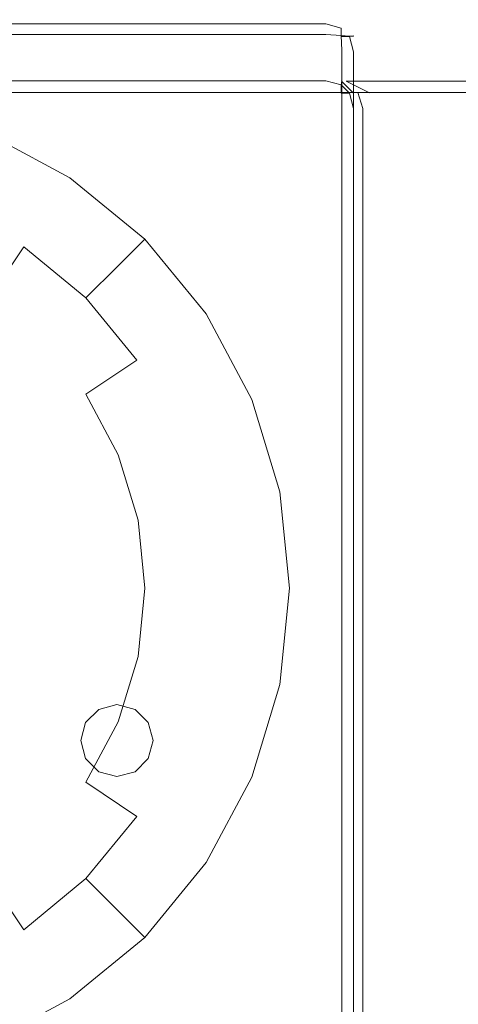
# Model space of a CAD drawing. Extents: x -217 to 105, y -155 to 0.
# Drawn here: x 7 to 21, y -62 to -31 of the extents above; entities that cross this region are included whole.
import ezdxf

# ---------------------------------------------------------------- set-up
doc = ezdxf.new("R2010")
doc.units = 0
doc.header["$LTSCALE"] = 500
doc.header["$MEASUREMENT"] = 0
for name, color, linetype in [('FERRO_CHROM', 7, 'Continuous'), ('FERRO_WAZ', 7, 'Continuous'), ('FERRO_ZIMNA', 7, 'Continuous')]:
    doc.layers.add(name, color=color, linetype=linetype)

msp = doc.modelspace()

# ---------------------------------------------------------------- linework, layer by layer
at = {"layer": 'FERRO_CHROM', "lineweight": 0}
for points, invisible_edges in [([(-16.5, -31.47, 46.545), (-16.5, -31.47, 57.363), (16.5, -31.47, 57.363), (16.5, -31.47, 46.545)], 15), ([(-16.5, -31.47, 57.363), (-16.5, -31.47, 61.541), (16.5, -31.47, 61.541), (16.5, -31.47, 57.363)], 15), ([(16.5, -31.583, 46.003), (-16.5, -31.583, 46.003), (-16.5, -31.47, 46.545), (16.5, -31.47, 46.545)], 15), ([(-16.5, -31.603, 62.04), (16.5, -31.603, 62.04), (16.5, -31.47, 61.541), (-16.5, -31.47, 61.541)], 15), ([(16.5, -31.47, 46.545), (16.999, -31.615, 46.49), (16.978, -31.725, 45.97), (16.5, -31.583, 46.003)], 15), ([(16.5, -31.47, 61.541), (16.5, -31.603, 62.04), (16.978, -31.733, 62.019), (16.999, -31.603, 61.541)], 13), ([(17, -31.604, 57.363), (16.999, -31.615, 46.49), (16.5, -31.47, 46.545), (16.5, -31.47, 57.363)], 15), ([(16.999, -31.603, 61.541), (17, -31.604, 57.363), (16.5, -31.47, 57.363), (16.5, -31.47, 61.541)], 15), ([(16.5, -31.926, 45.505), (-16.5, -31.926, 45.505), (-16.5, -31.583, 46.003), (16.5, -31.583, 46.003)], 15), ([(-16.5, -31.97, 62.407), (16.5, -31.97, 62.407), (16.5, -31.603, 62.04), (-16.5, -31.603, 62.04)], 11), ([(16.5, -31.926, 45.505), (16.5, -31.583, 46.003), (16.978, -31.725, 45.97), (16.978, -31.966, 45.619)], 15), ([(16.5, -31.603, 62.04), (16.5, -31.97, 62.407), (16.978, -31.992, 62.278), (16.978, -31.733, 62.019)], 11), ([(17.366, -31.97, 61.541), (16.999, -31.603, 61.541), (16.978, -31.733, 62.019), (17.237, -31.992, 62.019)], 15), ([(16.999, -31.615, 46.49), (17.366, -31.982, 46.35), (17.237, -31.983, 45.871), (16.978, -31.725, 45.97)], 13), ([(17.237, -31.983, 45.871), (16.978, -31.966, 45.619), (16.978, -31.725, 45.97), (17.237, -31.983, 45.871)], 15), ([(16.978, -31.733, 62.019), (16.978, -31.992, 62.278), (17.237, -31.992, 62.019), (16.978, -31.733, 62.019)], 15), ([(17.366, -31.97, 61.541), (17.366, -31.97, 57.363), (17, -31.604, 57.363), (16.999, -31.603, 61.541)], 15), ([(17.366, -31.97, 57.363), (17.366, -31.982, 46.35), (16.999, -31.615, 46.49), (17, -31.604, 57.363)], 15), ([(16.5, -32.404, 45.189), (-16.5, -32.404, 45.189), (-16.5, -31.926, 45.505), (16.5, -31.926, 45.505)], 11), ([(-16.5, -32.47, 62.541), (16.5, -32.47, 62.541), (16.5, -31.97, 62.407), (-16.5, -31.97, 62.407)], 15), ([(16.5, -32.404, 45.189), (16.5, -31.926, 45.505), (16.978, -31.966, 45.619), (16.999, -32.425, 45.314)], 9), ([(16.5, -32.47, 62.541), (16.999, -32.47, 62.407), (16.978, -31.992, 62.278), (16.5, -31.97, 62.407)], 15), ([(17.366, -32.449, 45.672), (16.999, -32.425, 45.314), (16.978, -31.966, 45.619), (17.237, -31.983, 45.871)], 11), ([(16.999, -32.47, 62.407), (17.366, -32.47, 62.04), (17.237, -31.992, 62.019), (16.978, -31.992, 62.278)], 9), ([(17.5, -32.47, 61.541), (17.366, -31.97, 61.541), (17.237, -31.992, 62.019), (17.366, -32.47, 62.04)], 13), ([(17.5, -32.47, 46.164), (17.366, -32.449, 45.672), (17.237, -31.983, 45.871), (17.366, -31.982, 46.35)], 15), ([(17.5, -32.47, 57.363), (17.5, -32.47, 46.164), (17.366, -31.982, 46.35), (17.366, -31.97, 57.363)], 11), ([(17.5, -32.47, 61.541), (17.5, -32.47, 57.363), (17.366, -31.97, 57.363), (17.366, -31.97, 61.541)], 11), ([(-16.5, -32.404, 45.189), (16.5, -32.404, 45.189), (16.5, -48.97, 38.873), (-16.5, -48.97, 38.873)], 15), ([(16.5, -32.47, 62.541), (-16.5, -32.47, 62.541), (-16.5, -48.97, 62.541), (16.5, -48.97, 62.541)], 15), ([(16.5, -48.97, 38.873), (16.5, -32.404, 45.189), (16.999, -32.425, 45.314), (17, -48.97, 39.007)], 11), ([(16.5, -32.47, 62.541), (16.5, -48.97, 62.541), (17, -48.97, 62.407), (16.999, -32.47, 62.407)], 15), ([(17, -48.97, 39.007), (16.999, -32.425, 45.314), (17.366, -32.449, 45.672), (17.366, -48.97, 39.373)], 15), ([(16.999, -32.47, 62.407), (17, -48.97, 62.407), (17.366, -48.97, 62.041), (17.366, -32.47, 62.04)], 11), ([(17.366, -48.97, 39.373), (17.366, -32.449, 45.672), (17.5, -32.47, 46.164), (17.5, -48.97, 39.873)], 15), ([(17.366, -32.47, 62.04), (17.366, -48.97, 62.041), (17.5, -48.97, 61.541), (17.5, -32.47, 61.541)], 15), ([(17.5, -48.97, 61.541), (17.5, -48.97, 57.363), (17.5, -32.47, 57.363), (17.5, -32.47, 61.541)], 15), ([(17.5, -48.97, 57.363), (17.5, -48.97, 39.873), (17.5, -32.47, 46.164), (17.5, -32.47, 57.363)], 15), ([(-17.5, -33.234, -15.694), (-17.5, -33.234), (17.5, -33.234), (17.5, -33.234, -15.694)], 15), ([(-17.5, -33.234), (-16.5, -33.234, 15.694), (16.5, -33.234, 15.694), (17.5, -33.234)], 15), ([(17.5, -33.368, -16.194), (-17.5, -33.368, -16.194), (-17.5, -33.234, -15.694), (17.5, -33.234, -15.694)], 15), ([(17.5, -33.734, -16.56), (-17.5, -33.734, -16.56), (-17.5, -33.368, -16.194), (17.5, -33.368, -16.194)], 15), ([(16.5, -33.234, 15.694), (-16.5, -33.234, 15.694), (-16.5, -33.234, 35.288), (16.5, -33.234, 35.288)], 15), ([(-16.5, -33.368, 35.787), (16.5, -33.368, 35.787), (16.5, -33.234, 35.288), (-16.5, -33.234, 35.288)], 15), ([(-16.5, -33.735, 36.154), (16.5, -33.735, 36.154), (16.5, -33.368, 35.787), (-16.5, -33.368, 35.787)], 11), ([(17.5, -33.234), (16.5, -33.234, 15.694), (88, -33.234, 15.694), (88, -33.234)], 15), ([(16.5, -33.234, 15.694), (16.989, -33.381, 16.33), (17.332, -33.469, 16.527), (17.136, -33.381, 16.183)], 15), ([(16.5, -33.234, 35.288), (16.5, -33.368, 35.787), (16.978, -33.498, 35.766), (16.999, -33.368, 35.288)], 9), ([(17.136, -33.381, 16.183), (88, -33.368, 16.194), (88, -33.234, 15.694), (16.5, -33.234, 15.694)], 15), ([(16.999, -33.368, 35.288), (16.989, -33.381, 16.33), (16.5, -33.234, 15.694), (16.5, -33.234, 35.288)], 15), ([(16.5, -33.368, 35.787), (16.5, -33.735, 36.154), (16.978, -33.756, 36.024), (16.978, -33.498, 35.766)], 11), ([(17.366, -33.735, 35.288), (16.999, -33.368, 35.288), (16.978, -33.498, 35.766), (17.237, -33.756, 35.766)], 11), ([(17.366, -33.735, 35.288), (17.353, -33.746, 17.059), (16.989, -33.381, 16.33), (16.999, -33.368, 35.288)], 11), ([(16.989, -33.381, 16.33), (17.353, -33.746, 17.059), (17.501, -33.738, 16.861), (17.332, -33.469, 16.527)], 12), ([(17.864, -33.746, 16.547), (88, -33.735, 16.561), (88, -33.368, 16.194), (17.136, -33.381, 16.183)], 11), ([(17.864, -33.746, 16.547), (17.136, -33.381, 16.183), (17.332, -33.469, 16.527), (17.667, -33.738, 16.695)], 14), ([(17.5, -33.234, -15.694), (17.5, -33.234), (88, -33.234), (88, -33.234, -15.694)], 15), ([(88, -33.368, -16.194), (17.5, -33.368, -16.194), (17.5, -33.234, -15.694), (88, -33.234, -15.694)], 15), ([(88, -33.735, -16.561), (17.5, -33.734, -16.56), (17.5, -33.368, -16.194), (88, -33.368, -16.194)], 15), ([(17.237, -33.756, 35.766), (16.978, -33.498, 35.766), (16.978, -33.756, 36.024), (17.237, -33.756, 35.766)], 15), ([(17.667, -33.738, 16.695), (17.332, -33.469, 16.527), (17.501, -33.738, 16.861), (17.667, -33.738, 16.695)], 15), ([(17.5, -34.234, -16.694), (-17.5, -34.234, -16.694), (-17.5, -33.734, -16.56), (17.5, -33.734, -16.56)], 11), ([(-16.5, -34.234, 36.288), (16.5, -34.234, 36.288), (16.5, -33.735, 36.154), (-16.5, -33.735, 36.154)], 15), ([(16.5, -34.234, 36.288), (16.999, -34.234, 36.154), (16.978, -33.756, 36.024), (16.5, -33.735, 36.154)], 15), ([(16.999, -34.234, 36.154), (17.366, -34.234, 35.787), (17.237, -33.756, 35.766), (16.978, -33.756, 36.024)], 9), ([(17.5, -34.234, 35.288), (17.366, -33.735, 35.288), (17.237, -33.756, 35.766), (17.366, -34.234, 35.787)], 15), ([(17.5, -34.234, 35.288), (17.5, -34.234, 17.694), (17.353, -33.746, 17.059), (17.366, -33.735, 35.288)], 15), ([(17.5, -34.234, 17.694), (17.648, -34.234, 17.204), (17.501, -33.738, 16.861), (17.353, -33.746, 17.059)], 13), ([(88, -34.234, -16.694), (17.5, -34.234, -16.694), (17.5, -33.734, -16.56), (88, -33.735, -16.561)], 11), ([(17.648, -34.234, 17.204), (18.009, -34.234, 16.843), (17.667, -33.738, 16.695), (17.501, -33.738, 16.861)], 11), ([(18.5, -34.234, 16.694), (17.864, -33.746, 16.547), (17.667, -33.738, 16.695), (18.009, -34.234, 16.843)], 13), ([(18.5, -34.234, 16.694), (88, -34.234, 16.694), (88, -33.735, 16.561), (17.864, -33.746, 16.547)], 15), ([(-17.5, -34.234, -16.694), (17.5, -34.234, -16.694), (16.5, -65.693, -16.694), (-16.5, -65.693, -16.694)], 15), ([(16.5, -34.234, 36.288), (-16.5, -34.234, 36.288), (-16.5, -65.693, 36.288), (16.5, -65.693, 36.288)], 15), ([(17.5, -34.234, -16.694), (88, -34.234, -16.694), (88, -65.693, -16.694), (16.5, -65.693, -16.694)], 15), ([(16.5, -34.234, 36.288), (16.5, -65.693, 36.288), (16.999, -65.693, 36.154), (16.999, -34.234, 36.154)], 15), ([(16.999, -34.234, 36.154), (16.999, -65.693, 36.154), (17.366, -65.693, 35.787), (17.366, -34.234, 35.787)], 11), ([(17.366, -34.234, 35.787), (17.366, -65.693, 35.787), (17.5, -65.693, 35.288), (17.5, -34.234, 35.288)], 15), ([(17.5, -65.693, 17.694), (17.5, -34.234, 17.694), (17.5, -34.234, 35.288), (17.5, -65.693, 35.288)], 15), ([(17.5, -34.234, 17.694), (17.5, -65.693, 17.694), (17.648, -65.693, 17.204), (17.648, -34.234, 17.204)], 11), ([(17.648, -34.234, 17.204), (17.648, -65.693, 17.204), (18.009, -65.693, 16.843), (18.009, -34.234, 16.843)], 15), ([(18.009, -34.234, 16.843), (18.009, -65.693, 16.843), (18.5, -65.693, 16.694), (18.5, -34.234, 16.694)], 15), ([(88, -34.234, 16.694), (18.5, -34.234, 16.694), (18.5, -65.693, 16.694), (88, -65.693, 16.694)], 15), ([(5.88, -34.969, 36.288), (5.767, -35.241, 39.285), (8.373, -36.634, 39.285), (8.537, -36.388, 36.288)], 7), ([(5.767, -35.241, 39.285), (5.433, -36.049, 42.168), (7.887, -37.361, 42.168), (8.373, -36.634, 39.285)], 15), ([(5.433, -36.049, 42.168), (4.889, -37.361, 44.824), (7.098, -38.542, 44.824), (7.887, -37.361, 42.168)], 15), ([(8.537, -36.388, 36.288), (8.373, -36.634, 39.285), (10.656, -38.508, 39.285), (10.865, -38.299, 36.288)], 3), ([(8.373, -36.634, 39.285), (7.887, -37.361, 42.168), (10.038, -39.126, 42.168), (10.656, -38.508, 39.285)], 11), ([(4.889, -37.361, 44.824), (4.158, -39.126, 47.153), (6.036, -40.13, 47.153), (7.098, -38.542, 44.824)], 11), ([(7.887, -37.361, 42.168), (7.098, -38.542, 44.824), (9.034, -40.13, 44.824), (10.038, -39.126, 42.168)], 11), ([(10.865, -38.299, 36.288), (10.656, -38.508, 39.285), (12.53, -40.792, 39.285), (12.776, -40.628, 36.288)], 7), ([(7.098, -38.542, 44.824), (6.036, -40.13, 47.153), (7.683, -41.482, 47.153), (9.034, -40.13, 44.824)], 7), ([(10.656, -38.508, 39.285), (10.038, -39.126, 42.168), (11.803, -41.278, 42.168), (12.53, -40.792, 39.285)], 15), ([(10.038, -39.126, 42.168), (9.034, -40.13, 44.824), (10.623, -42.066, 44.824), (11.803, -41.278, 42.168)], 15), ([(6.036, -40.13, 47.153), (4.743, -42.066, 49.063), (6.036, -43.128, 49.063), (7.683, -41.482, 47.153)], 15), ([(9.034, -40.13, 44.824), (7.683, -41.482, 47.153), (9.034, -43.128, 47.153), (10.623, -42.066, 44.824)], 3), ([(12.776, -40.628, 36.288), (12.53, -40.792, 39.285), (13.923, -43.397, 39.285), (14.196, -43.284, 36.288)], 7), ([(12.53, -40.792, 39.285), (11.803, -41.278, 42.168), (13.115, -43.732, 42.168), (13.923, -43.397, 39.285)], 15), ([(11.803, -41.278, 42.168), (10.623, -42.066, 44.824), (11.803, -44.275, 44.824), (13.115, -43.732, 42.168)], 15), ([(7.683, -41.482, 47.153), (6.036, -43.128, 49.063), (7.098, -44.422, 49.063), (9.034, -43.128, 47.153)], 15), ([(10.623, -42.066, 44.824), (9.034, -43.128, 47.153), (10.038, -45.006, 47.153), (11.803, -44.275, 44.824)], 13), ([(6.036, -43.128, 49.063), (4.158, -45.006, 50.483), (4.889, -45.897, 50.483), (7.098, -44.422, 49.063)], 15), ([(9.034, -43.128, 47.153), (7.098, -44.422, 49.063), (7.887, -45.897, 49.063), (10.038, -45.006, 47.153)], 15), ([(13.923, -43.397, 39.285), (13.115, -43.732, 42.168), (13.923, -46.395, 42.168), (14.78, -46.224, 39.285)], 15), ([(14.196, -43.284, 36.288), (13.923, -43.397, 39.285), (14.78, -46.224, 39.285), (15.07, -46.167, 36.288)], 7), ([(13.115, -43.732, 42.168), (11.803, -44.275, 44.824), (12.53, -46.672, 44.824), (13.923, -46.395, 42.168)], 15), ([(7.098, -44.422, 49.063), (4.889, -45.897, 50.483), (5.433, -46.914, 50.483), (7.887, -45.897, 49.063)], 15), ([(11.803, -44.275, 44.824), (10.038, -45.006, 47.153), (10.656, -47.045, 47.153), (12.53, -46.672, 44.824)], 15), ([(10.038, -45.006, 47.153), (7.887, -45.897, 49.063), (8.373, -47.499, 49.063), (10.656, -47.045, 47.153)], 7), ([(7.887, -45.897, 49.063), (5.433, -46.914, 50.483), (5.767, -48.017, 50.483), (8.373, -47.499, 49.063)], 15), ([(14.78, -46.224, 39.285), (13.923, -46.395, 42.168), (14.196, -49.164, 42.168), (15.07, -49.164, 39.285)], 15), ([(15.07, -46.167, 36.288), (14.78, -46.224, 39.285), (15.07, -49.164, 39.285), (15.365, -49.164, 36.288)], 7), ([(13.923, -46.395, 42.168), (12.53, -46.672, 44.824), (12.776, -49.164, 44.824), (14.196, -49.164, 42.168)], 15), ([(12.53, -46.672, 44.824), (10.656, -47.045, 47.153), (10.865, -49.164, 47.153), (12.776, -49.164, 44.824)], 15), ([(10.656, -47.045, 47.153), (8.373, -47.499, 49.063), (8.537, -49.164, 49.063), (10.865, -49.164, 47.153)], 7), ([(8.373, -47.499, 49.063), (5.767, -48.017, 50.483), (5.88, -49.164, 50.483), (8.537, -49.164, 49.063)], 15), ([(16.5, -48.97, 62.541), (-16.5, -48.97, 62.541), (-16.5, -66.47, 62.541), (16.5, -66.47, 62.541)], 15), ([(-16.5, -48.97, 38.873), (16.5, -48.97, 38.873), (16.5, -65.47, 38.873), (-16.5, -65.47, 38.873)], 15), ([(16.5, -48.97, 62.541), (16.5, -66.47, 62.541), (17, -66.47, 62.407), (17, -48.97, 62.407)], 15), ([(16.5, -65.47, 38.873), (16.5, -48.97, 38.873), (17, -48.97, 39.007), (16.999, -65.47, 39.006)], 11), ([(16.999, -65.47, 39.006), (17, -48.97, 39.007), (17.366, -48.97, 39.373), (17.366, -65.47, 39.373)], 15), ([(17, -48.97, 62.407), (17, -66.47, 62.407), (17.366, -66.47, 62.041), (17.366, -48.97, 62.041)], 11), ([(17.366, -48.97, 62.041), (17.366, -66.47, 62.041), (17.5, -66.47, 61.541), (17.5, -48.97, 61.541)], 15), ([(17.366, -65.47, 39.373), (17.366, -48.97, 39.373), (17.5, -48.97, 39.873), (17.5, -65.47, 39.873)], 15), ([(17.5, -48.97, 39.873), (17.5, -48.97, 57.363), (17.5, -65.47, 58.363), (17.5, -65.47, 39.873)], 15), ([(17.5, -48.97, 57.363), (17.5, -48.97, 61.541), (17.5, -66.47, 61.541), (17.5, -65.47, 58.363)], 15), ([(8.537, -49.164, 49.063), (5.88, -49.164, 50.483), (5.767, -50.311, 50.483), (8.373, -50.83, 49.063)], 15), ([(10.865, -49.164, 47.153), (8.537, -49.164, 49.063), (8.373, -50.83, 49.063), (10.656, -51.284, 47.153)], 7), ([(12.776, -49.164, 44.824), (10.865, -49.164, 47.153), (10.656, -51.284, 47.153), (12.53, -51.657, 44.824)], 15), ([(14.196, -49.164, 42.168), (12.776, -49.164, 44.824), (12.53, -51.657, 44.824), (13.923, -51.934, 42.168)], 15), ([(15.07, -49.164, 39.285), (14.196, -49.164, 42.168), (13.923, -51.934, 42.168), (14.78, -52.104, 39.285)], 15), ([(15.365, -49.164, 36.288), (15.07, -49.164, 39.285), (14.78, -52.104, 39.285), (15.07, -52.162, 36.288)], 7), ([(8.373, -50.83, 49.063), (5.767, -50.311, 50.483), (5.433, -51.414, 50.483), (7.887, -52.431, 49.063)], 15), ([(10.656, -51.284, 47.153), (8.373, -50.83, 49.063), (7.887, -52.431, 49.063), (10.038, -53.322, 47.153)], 7), ([(7.887, -52.431, 49.063), (5.433, -51.414, 50.483), (4.889, -52.431, 50.483), (7.098, -53.907, 49.063)], 15), ([(12.53, -51.657, 44.824), (10.656, -51.284, 47.153), (10.038, -53.322, 47.153), (11.803, -54.053, 44.824)], 15), ([(13.923, -51.934, 42.168), (12.53, -51.657, 44.824), (11.803, -54.053, 44.824), (13.115, -54.597, 42.168)], 15), ([(14.78, -52.104, 39.285), (13.923, -51.934, 42.168), (13.115, -54.597, 42.168), (13.923, -54.931, 39.285)], 15), ([(15.07, -52.162, 36.288), (14.78, -52.104, 39.285), (13.923, -54.931, 39.285), (14.196, -55.044, 36.288)], 7), ([(7.098, -53.907, 49.063), (4.889, -52.431, 50.483), (4.158, -53.322, 50.483), (6.036, -55.2, 49.063)], 15), ([(10.038, -53.322, 47.153), (7.887, -52.431, 49.063), (7.098, -53.907, 49.063), (9.034, -55.2, 47.153)], 7), ([(11.803, -54.053, 44.824), (10.038, -53.322, 47.153), (9.034, -55.2, 47.153), (10.623, -56.262, 44.824)], 11), ([(9.034, -55.2, 47.153), (7.098, -53.907, 49.063), (6.036, -55.2, 49.063), (7.683, -56.847, 47.153)], 15), ([(13.115, -54.597, 42.168), (11.803, -54.053, 44.824), (10.623, -56.262, 44.824), (11.803, -57.051, 42.168)], 15), ([(13.923, -54.931, 39.285), (13.115, -54.597, 42.168), (11.803, -57.051, 42.168), (12.53, -57.537, 39.285)], 15), ([(14.196, -55.044, 36.288), (13.923, -54.931, 39.285), (12.53, -57.537, 39.285), (12.776, -57.701, 36.288)], 7), ([(7.683, -56.847, 47.153), (6.036, -55.2, 49.063), (4.743, -56.262, 49.063), (6.036, -58.198, 47.153)], 15), ([(10.623, -56.262, 44.824), (9.034, -55.2, 47.153), (7.683, -56.847, 47.153), (9.034, -58.198, 44.824)], 7), ([(11.803, -57.051, 42.168), (10.623, -56.262, 44.824), (9.034, -58.198, 44.824), (10.038, -59.202, 42.168)], 11), ([(9.034, -58.198, 44.824), (7.683, -56.847, 47.153), (6.036, -58.198, 47.153), (7.098, -59.787, 44.824)], 3), ([(12.53, -57.537, 39.285), (11.803, -57.051, 42.168), (10.038, -59.202, 42.168), (10.656, -59.82, 39.285)], 11), ([(12.776, -57.701, 36.288), (12.53, -57.537, 39.285), (10.656, -59.82, 39.285), (10.865, -60.029, 36.288)], 3), ([(7.098, -59.787, 44.824), (6.036, -58.198, 47.153), (4.158, -59.202, 47.153), (4.889, -60.967, 44.824)], 15), ([(10.038, -59.202, 42.168), (9.034, -58.198, 44.824), (7.098, -59.787, 44.824), (7.887, -60.967, 42.168)], 15), ([(10.656, -59.82, 39.285), (10.038, -59.202, 42.168), (7.887, -60.967, 42.168), (8.373, -61.694, 39.285)], 15), ([(7.887, -60.967, 42.168), (7.098, -59.787, 44.824), (4.889, -60.967, 44.824), (5.433, -62.279, 42.168)], 15), ([(10.865, -60.029, 36.288), (10.656, -59.82, 39.285), (8.373, -61.694, 39.285), (8.537, -61.94, 36.288)], 7), ([(8.373, -61.694, 39.285), (7.887, -60.967, 42.168), (5.433, -62.279, 42.168), (5.767, -63.087, 39.285)], 15), ([(8.537, -61.94, 36.288), (8.373, -61.694, 39.285), (5.767, -63.087, 39.285), (5.88, -63.36, 36.288)], 7)]:
    msp.add_3dface(points, dxfattribs=dict(at, invisible_edges=invisible_edges))
at = {"layer": 'FERRO_WAZ', "lineweight": 0, "invisible_edges": 15}
for points in [[(2.475, -57.619, -287.514), (6.85, -67.44, -246.41), (7.723, -70.344, -247.148), (3.338, -60.503, -288.339)], [(3.338, -60.503, -288.339), (7.723, -70.344, -247.148), (7.385, -73.374, -247.823), (3, -63.531, -289.02)]]:
    msp.add_3dface(points, dxfattribs=at)
at = {"layer": 'FERRO_ZIMNA', "lineweight": 0}
for points, invisible_edges in [([(9.024, -53.341, 62.683), (10, -52.781, 62.683), (9.437, -52.931, 62.683), (9.024, -53.341, 62.683)], 9), ([(9.024, -53.341, 62.683), (10.976, -53.341, 62.683), (10, -52.781, 62.683), (9.024, -53.341, 62.683)], 15), ([(10, -52.781, 62.683), (10.976, -53.341, 62.683), (10.564, -52.931, 62.683), (10, -52.781, 62.683)], 9), ([(9.024, -54.463, 62.683), (9.024, -53.341, 62.683), (8.873, -53.902, 62.683), (9.024, -54.463, 62.683)], 9), ([(10, -55.023, 62.683), (9.024, -53.341, 62.683), (9.024, -54.463, 62.683), (10, -55.023, 62.683)], 15), ([(10.976, -53.341, 62.683), (9.024, -53.341, 62.683), (10, -55.023, 62.683), (10.976, -53.341, 62.683)], 15), ([(10.976, -53.341, 62.683), (10, -55.023, 62.683), (10.976, -54.463, 62.683), (10.976, -53.341, 62.683)], 15), ([(10.976, -53.341, 62.683), (10.976, -54.463, 62.683), (11.127, -53.902, 62.683), (10.976, -53.341, 62.683)], 9), ([(10, -55.023, 62.683), (9.024, -54.463, 62.683), (9.437, -54.873, 62.683), (10, -55.023, 62.683)], 9), ([(10.976, -54.463, 62.683), (10, -55.023, 62.683), (10.564, -54.873, 62.683), (10.976, -54.463, 62.683)], 9)]:
    msp.add_3dface(points, dxfattribs=dict(at, invisible_edges=invisible_edges))

doc.saveas('drawing.dxf')
